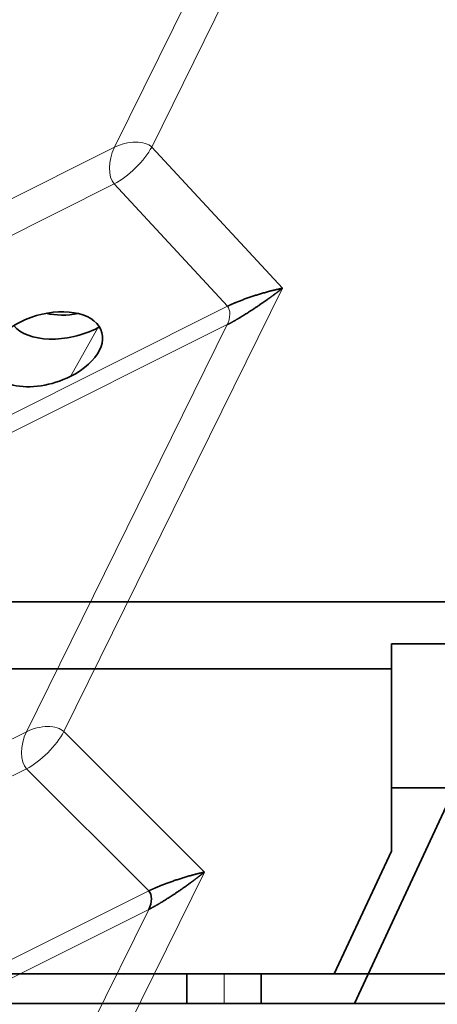
# Model space of a CAD drawing. Units: millimetres. Extents: x -67 to 63, y -54 to 46.
# Drawn here: x 16 to 28, y 4 to 30 of the extents above; entities that cross this region are included whole.
import ezdxf

# ---------------------------------------------------------------- set-up
doc = ezdxf.new("R2010")
doc.units = ezdxf.units.MM
for name, color, linetype, true_color in [('Isometric$44', 7, 'Continuous', 0xffffff), ('ORTHO$40', 7, 'Continuous', 0xffffff), ('ORTHO$42', 7, 'Continuous', 0xffffff)]:
    doc.layers.add(name, color=color, linetype=linetype, true_color=true_color)

msp = doc.modelspace()

# ---------------------------------------------------------------- linework, layer by layer
at = {"layer": 'Isometric$44', "color": 8, "linetype": 'Continuous', "lineweight": 18}
for p, q in [((25.412, 40.008, 14.596), (18.99, 26.995, 8.005)), ((19.993, 27.001, 7.008), (26.412, 40.008, 13.596)), ((-63.676, -14.338, 49.338), (18.99, 26.995, 8.005)), ((23.507, 23.204, -0.303), (19.993, 27.001, 7.008)), ((18.985, 26.01, 7.025), (-63.682, -15.323, 48.359)), ((18.985, 26.01, 7.025), (22.028, 22.721, 0.693)), ((17.628, 11.292, -6.337), (23.507, 23.204, -0.303)), ((-60.638, -18.612, 42.026), (22.028, 22.721, 0.693)), ((22.025, 22.228, 0.203), (-60.641, -19.105, 41.536)), ((22.025, 22.228, 0.203), (16.625, 11.286, -5.34)), ((17.805, 20.836, 3.031), (18.545, 22.138, 3.593)), ((-66.041, -30.048, 35.994), (16.625, 11.286, -5.34)), ((21.409, 7.511, -13.898), (17.628, 11.292, -6.337)), ((16.628, 10.292, -6.337), (-66.038, -31.042, 34.997)), ((16.628, 10.292, -6.337), (19.913, 7.007, -12.907)), ((19.007, 2.642, -16.364), (21.409, 7.511, -13.898)), ((-62.753, -34.327, 28.426), (19.913, 7.007, -12.907)), ((19.915, 6.509, -13.405), (-62.752, -34.824, 27.928)), ((18.004, 2.637, -15.367), (19.915, 6.509, -13.405))]:
    msp.add_line(p, q, dxfattribs=at)
at = {"layer": 'Isometric$44', "color": 8, "linetype": 'Continuous', "lineweight": 18, "extrusion": (0.57735, -0.57735, 0.57735)}
for centre, major_axis, ratio, start_param, end_param in [((19.327, 26.668, 7.341), (0, 0.707, 0.707), 0.57735, 0.794125, 2.330015), ((19.327, 26.668, 7.341), (0.716, 0.698, -0.018), 0.562039, 3.939743, 5.510539), ((19.327, 26.668, 7.341), (-0.71, -0.006, 0.704), 0.57229, 3.922665, 5.493462), ((21.857, 22.392, 0.535), (0, 0.354, 0.354), 0.57735, 3.935717, 5.471607), ((16.962, 10.958, -6.003), (-0.71, -0.006, 0.704), 0.57229, 3.922665, 5.493462), ((16.962, 10.958, -6.003), (0, 0.707, 0.707), 0.57735, 0.794125, 2.356194), ((16.962, 10.958, -6.003), (0.707, 0.707), 0.57735, 3.926991, 5.497787)]:
    msp.add_ellipse(centre, major_axis=major_axis, ratio=ratio, start_param=start_param, end_param=end_param, dxfattribs=at)
at = {"layer": 'Isometric$44', "color": 18, "linetype": 'Continuous', "lineweight": 35, "extrusion": (0.57735, -0.57735, 0.57735)}
for centre, major_axis, ratio, start_param, end_param in [((17.129, 21.566, 4.438), (-1.452, 0.04, 1.492), 0.59226, 2.369991, 5.511583), ((18.068, 23.438, 5.37), (-1.432, 0, 1.432), 0.57735, 1.247065, 1.865468), ((17.129, 21.566, 4.438), (-1.452, 0.04, 1.492), 0.59226, 5.511583, 8.653176), ((17.811, 22.932, 5.121), (-1.577, 0.043, 1.62), 0.59226, 0.768564, 2.369991), ((17.811, 22.932, 5.121), (-1.577, 0.043, 1.62), 0.59226, 2.369991, 2.400867), ((19.747, 6.673, -13.074), (0, 0.354, 0.354), 0.57735, 3.935717, 5.497787)]:
    msp.add_ellipse(centre, major_axis=major_axis, ratio=ratio, start_param=start_param, end_param=end_param, dxfattribs=at)
at = {"layer": 'Isometric$44', "color": 18, "linetype": 'Continuous', "lineweight": 35}
for points, knots in [([(23.507, 23.204, -0.303), (23.503, 23.201, -0.302), (23.495, 23.194, -0.3), (23.482, 23.185, -0.298), (23.47, 23.175, -0.295), (23.458, 23.166, -0.292), (23.446, 23.156, -0.289), (23.434, 23.147, -0.287), (23.422, 23.138, -0.284), (23.41, 23.129, -0.281), (23.398, 23.12, -0.278), (23.386, 23.111, -0.275), (23.375, 23.102, -0.273), (23.364, 23.094, -0.27), (23.352, 23.085, -0.267), (23.341, 23.077, -0.264), (23.33, 23.069, -0.261), (23.319, 23.061, -0.259), (23.308, 23.053, -0.256), (23.298, 23.045, -0.253), (23.287, 23.037, -0.25), (23.277, 23.029, -0.248), (23.267, 23.022, -0.245), (23.257, 23.015, -0.242), (23.247, 23.007, -0.24), (23.238, 23, -0.237), (23.228, 22.993, -0.235), (23.219, 22.987, -0.232), (23.21, 22.98, -0.23), (23.201, 22.974, -0.227), (23.193, 22.968, -0.225), (23.184, 22.961, -0.223), (23.176, 22.955, -0.221), (23.168, 22.95, -0.218), (23.138, 22.928, -0.21), (23.087, 22.892, -0.195), (23.013, 22.84, -0.173), (22.941, 22.79, -0.151), (22.871, 22.742, -0.128), (22.803, 22.697, -0.106), (22.722, 22.643, -0.079), (22.629, 22.583, -0.047), (22.524, 22.516, -0.008), (22.424, 22.454, 0.03), (22.352, 22.41, 0.058), (22.306, 22.383, 0.077), (22.285, 22.371, 0.086), (22.264, 22.358, 0.095), (22.243, 22.346, 0.103), (22.223, 22.335, 0.112), (22.203, 22.323, 0.121), (22.183, 22.312, 0.129), (22.164, 22.302, 0.138), (22.145, 22.291, 0.146), (22.127, 22.281, 0.155), (22.109, 22.271, 0.163), (22.091, 22.262, 0.171), (22.074, 22.253, 0.179), (22.057, 22.244, 0.187), (22.041, 22.236, 0.195), (22.031, 22.231, 0.2), (22.025, 22.228, 0.203)], [0, 0, 0, 0, 0.012012, 0.023833, 0.035464, 0.046903, 0.058152, 0.069209, 0.080076, 0.090753, 0.101238, 0.111532, 0.121636, 0.131549, 0.141271, 0.150802, 0.160142, 0.169292, 0.17825, 0.187019, 0.195596, 0.203982, 0.212178, 0.220183, 0.227997, 0.235621, 0.243053, 0.250296, 0.257347, 0.264208, 0.270878, 0.277357, 0.283646, 0.289744, 0.295652, 0.351222, 0.403828, 0.453488, 0.500221, 0.544053, 0.585015, 0.651479, 0.712823, 0.769347, 0.821432, 0.833572, 0.845537, 0.857335, 0.868976, 0.880468, 0.89182, 0.903043, 0.914147, 0.925141, 0.936038, 0.946848, 0.957582, 0.968253, 0.978871, 0.98945, 1, 1, 1, 1]), ([(22.028, 22.721, 0.693), (22.031, 22.722, 0.691), (22.036, 22.725, 0.689), (22.045, 22.729, 0.684), (22.053, 22.733, 0.68), (22.061, 22.737, 0.676), (22.07, 22.741, 0.671), (22.079, 22.745, 0.667), (22.087, 22.749, 0.662), (22.096, 22.754, 0.657), (22.105, 22.758, 0.653), (22.114, 22.762, 0.648), (22.124, 22.766, 0.643), (22.133, 22.771, 0.637), (22.143, 22.775, 0.632), (22.152, 22.779, 0.627), (22.162, 22.783, 0.622), (22.172, 22.788, 0.616), (22.182, 22.792, 0.611), (22.192, 22.796, 0.605), (22.202, 22.801, 0.599), (22.212, 22.805, 0.593), (22.222, 22.81, 0.587), (22.233, 22.814, 0.581), (22.243, 22.818, 0.575), (22.254, 22.823, 0.569), (22.264, 22.827, 0.563), (22.275, 22.832, 0.556), (22.286, 22.836, 0.55), (22.297, 22.841, 0.543), (22.308, 22.845, 0.537), (22.319, 22.85, 0.53), (22.358, 22.865, 0.507), (22.427, 22.891, 0.465), (22.526, 22.928, 0.402), (22.631, 22.965, 0.334), (22.736, 23, 0.264), (22.84, 23.033, 0.193), (22.945, 23.065, 0.12), (23.054, 23.096, 0.043), (23.131, 23.118, -0.014), (23.179, 23.13, -0.049), (23.197, 23.135, -0.063), (23.217, 23.14, -0.077), (23.237, 23.145, -0.092), (23.258, 23.15, -0.108), (23.28, 23.155, -0.125), (23.303, 23.16, -0.143), (23.327, 23.166, -0.161), (23.351, 23.171, -0.179), (23.376, 23.177, -0.199), (23.401, 23.183, -0.219), (23.427, 23.188, -0.239), (23.454, 23.194, -0.26), (23.48, 23.199, -0.281), (23.498, 23.202, -0.296), (23.507, 23.204, -0.303)], [0, 0, 0, 0, 0.005442, 0.010889, 0.016345, 0.021809, 0.027285, 0.032773, 0.038276, 0.043794, 0.04933, 0.054885, 0.060461, 0.066059, 0.071681, 0.077328, 0.083002, 0.088704, 0.094437, 0.1002, 0.105996, 0.111826, 0.117692, 0.123594, 0.129535, 0.135515, 0.141535, 0.147598, 0.153704, 0.159853, 0.166049, 0.172291, 0.178581, 0.230645, 0.287164, 0.348518, 0.415006, 0.477487, 0.546481, 0.622077, 0.704341, 0.717582, 0.731746, 0.746835, 0.762847, 0.779784, 0.797645, 0.81643, 0.83614, 0.856774, 0.878333, 0.900817, 0.924226, 0.948559, 0.973817, 1, 1, 1, 1]), ([(19.913, 7.007, -12.907), (19.916, 7.008, -12.908), (19.921, 7.011, -12.911), (19.93, 7.015, -12.915), (19.938, 7.019, -12.919), (19.946, 7.023, -12.924), (19.955, 7.027, -12.928), (19.964, 7.031, -12.933), (19.972, 7.035, -12.937), (19.981, 7.039, -12.942), (19.99, 7.044, -12.947), (20, 7.048, -12.952), (20.009, 7.052, -12.957), (20.018, 7.056, -12.962), (20.028, 7.061, -12.967), (20.037, 7.065, -12.972), (20.047, 7.069, -12.978), (20.057, 7.074, -12.983), (20.067, 7.078, -12.989), (20.077, 7.083, -12.994), (20.087, 7.087, -13), (20.097, 7.091, -13.006), (20.108, 7.096, -13.012), (20.118, 7.1, -13.018), (20.129, 7.105, -13.024), (20.14, 7.109, -13.03), (20.15, 7.114, -13.036), (20.161, 7.118, -13.043), (20.172, 7.123, -13.049), (20.183, 7.128, -13.056), (20.194, 7.132, -13.062), (20.206, 7.137, -13.069), (20.245, 7.152, -13.092), (20.314, 7.18, -13.134), (20.414, 7.217, -13.197), (20.52, 7.256, -13.265), (20.626, 7.292, -13.334), (20.732, 7.327, -13.405), (20.838, 7.36, -13.477), (20.948, 7.394, -13.554), (21.027, 7.416, -13.61), (21.075, 7.43, -13.646), (21.094, 7.435, -13.659), (21.113, 7.44, -13.674), (21.134, 7.445, -13.689), (21.156, 7.451, -13.705), (21.178, 7.457, -13.721), (21.201, 7.463, -13.739), (21.225, 7.469, -13.757), (21.25, 7.475, -13.775), (21.275, 7.481, -13.794), (21.301, 7.487, -13.814), (21.328, 7.493, -13.835), (21.355, 7.499, -13.855), (21.382, 7.505, -13.877), (21.4, 7.509, -13.891), (21.409, 7.511, -13.898)], [0, 0, 0, 0, 0.005374, 0.010753, 0.016141, 0.021538, 0.026946, 0.032367, 0.037802, 0.043254, 0.048724, 0.054213, 0.059724, 0.065258, 0.070816, 0.076401, 0.082013, 0.087654, 0.093326, 0.099031, 0.104769, 0.110542, 0.116352, 0.122199, 0.128086, 0.134014, 0.139983, 0.145996, 0.152053, 0.158156, 0.164306, 0.170504, 0.176751, 0.228529, 0.284858, 0.346125, 0.41263, 0.475211, 0.544387, 0.620244, 0.702851, 0.716152, 0.730382, 0.745542, 0.761631, 0.77865, 0.796599, 0.815478, 0.835287, 0.856026, 0.877696, 0.900296, 0.923826, 0.948287, 0.973678, 1, 1, 1, 1]), ([(21.409, 7.511, -13.898), (21.405, 7.508, -13.897), (21.397, 7.501, -13.896), (21.384, 7.491, -13.893), (21.372, 7.481, -13.891), (21.359, 7.471, -13.888), (21.347, 7.461, -13.886), (21.335, 7.452, -13.883), (21.323, 7.442, -13.88), (21.311, 7.433, -13.878), (21.299, 7.424, -13.875), (21.287, 7.414, -13.872), (21.275, 7.405, -13.87), (21.264, 7.396, -13.867), (21.252, 7.388, -13.864), (21.241, 7.379, -13.862), (21.23, 7.37, -13.859), (21.219, 7.362, -13.857), (21.208, 7.354, -13.854), (21.197, 7.346, -13.851), (21.186, 7.338, -13.849), (21.176, 7.33, -13.846), (21.166, 7.322, -13.844), (21.156, 7.314, -13.841), (21.146, 7.307, -13.839), (21.136, 7.3, -13.836), (21.127, 7.293, -13.834), (21.117, 7.286, -13.832), (21.108, 7.279, -13.829), (21.099, 7.272, -13.827), (21.09, 7.266, -13.825), (21.082, 7.259, -13.823), (21.074, 7.253, -13.82), (21.066, 7.247, -13.818), (21.036, 7.225, -13.81), (20.984, 7.188, -13.796), (20.909, 7.134, -13.775), (20.836, 7.083, -13.753), (20.765, 7.034, -13.731), (20.696, 6.987, -13.71), (20.615, 6.932, -13.684), (20.522, 6.87, -13.652), (20.416, 6.801, -13.614), (20.315, 6.738, -13.577), (20.242, 6.693, -13.549), (20.197, 6.666, -13.531), (20.175, 6.653, -13.522), (20.154, 6.641, -13.513), (20.133, 6.629, -13.504), (20.113, 6.617, -13.496), (20.093, 6.605, -13.487), (20.073, 6.594, -13.479), (20.054, 6.583, -13.47), (20.035, 6.573, -13.462), (20.016, 6.563, -13.454), (19.998, 6.553, -13.445), (19.981, 6.543, -13.437), (19.963, 6.534, -13.429), (19.947, 6.526, -13.421), (19.931, 6.517, -13.413), (19.92, 6.512, -13.408), (19.915, 6.509, -13.405)], [0, 0, 0, 0, 0.012076, 0.02396, 0.035651, 0.047151, 0.058459, 0.069575, 0.080498, 0.09123, 0.10177, 0.112118, 0.122273, 0.132237, 0.142009, 0.151589, 0.160977, 0.170173, 0.179177, 0.187989, 0.196609, 0.205037, 0.213273, 0.221317, 0.22917, 0.23683, 0.244299, 0.251576, 0.25866, 0.265554, 0.272255, 0.278764, 0.285082, 0.291208, 0.297142, 0.35295, 0.405757, 0.455582, 0.502445, 0.546371, 0.58739, 0.653872, 0.715129, 0.771464, 0.823261, 0.835318, 0.847193, 0.858897, 0.870438, 0.881825, 0.893069, 0.904179, 0.915167, 0.926041, 0.936815, 0.9475, 0.958106, 0.968647, 0.979135, 0.989582, 1, 1, 1, 1])]:
    msp.add_open_spline(points, degree=3, knots=knots, dxfattribs=at)
at = {"layer": 'ORTHO$40', "color": 18, "linetype": 'Continuous', "lineweight": 35}
for p, q in [((31.896, 14.777), (14.44, 14.777)), ((15.979, 4.777), (31.983, 4.777)), ((20.94, 3.977), (20.94, 4.777)), ((22.94, 4.777), (22.94, 3.977)), ((15.443, 3.977), (61.443, 3.977))]:
    msp.add_line(p, q, dxfattribs=at)
at = {"layer": 'ORTHO$42', "color": 18, "linetype": 'Continuous', "lineweight": 35}
for p, q in [((7.02, 14.777), (54.171, 14.777)), ((26.44, 12.977), (26.44, 13.652)), ((26.44, 13.652), (44.44, 13.652)), ((6.968, 12.977), (26.44, 12.977)), ((26.44, 12.977), (26.44, 8.077)), ((28.148, 9.777), (25.443, 3.977)), ((28.148, 9.777), (26.44, 9.777)), ((24.901, 4.777), (26.44, 8.077)), ((24.901, 4.777), (6.896, 4.777)), ((20.94, 4.777), (20.94, 3.977)), ((22.94, 3.977), (22.94, 4.777)), ((25.443, 3.977), (-26.557, 3.977))]:
    msp.add_line(p, q, dxfattribs=at)
at = {"layer": 'ORTHO$42', "color": 8, "linetype": 'Continuous', "lineweight": 18}
msp.add_line((21.94, 3.977), (21.94, 4.777), dxfattribs=at)

doc.saveas('drawing.dxf')
